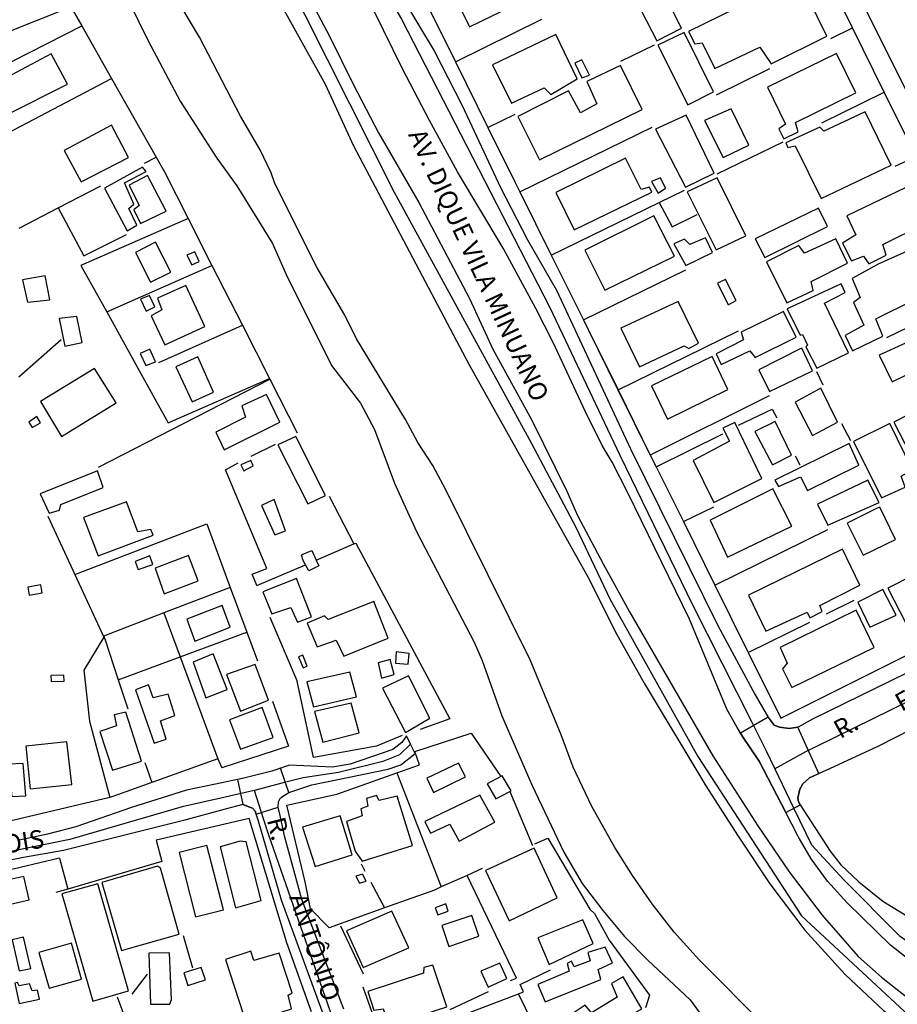
# Model space of a CAD drawing. Units: millimetres. Extents: x 185523 to 187939, y 1679829 to 1682603.
# Drawn here: x 186795 to 186915, y 1680605 to 1680739 of the extents above; entities that cross this region are included whole.
import ezdxf
from ezdxf.enums import TextEntityAlignment as Align

# ---------------------------------------------------------------- set-up
doc = ezdxf.new("R2010")
doc.units = ezdxf.units.MM
doc.header["$MEASUREMENT"] = 0
for name, color, linetype in [('V-CANAL', 7, 'Continuous'), ('V-CRUZAMENTO', 1, 'Continuous'), ('V-EDIFICACAO', 2, 'Continuous'), ('V-EIXO_DE_LOGRADOURO', 130, 'Continuous'), ('V-LOTE', 1, 'Continuous'), ('V-NOME_DOS_LOGRADOUROS', 7, 'Continuous'), ('V-QUADRA', 20, 'Continuous'), ('V-TESTADA', 4, 'Continuous')]:
    doc.layers.add(name, color=color, linetype=linetype)

msp = doc.modelspace()

# ---------------------------------------------------------------- linework, layer by layer
at = {"layer": 'V-CANAL'}
for points in [[(186896.6, 1680602.2), (186887.6, 1680611.17), (186884.24, 1680614.93), (186881.25, 1680618.77), (186878.56, 1680622.61), (186876.15, 1680626.43), (186873.07, 1680632.01), (186870.5, 1680637.35), (186868.88, 1680641.73), (186864.66, 1680651.88), (186853.25, 1680674.98), (186851.45, 1680678.27), (186849.43, 1680681.37), (186847.76, 1680684.5), (186841.12, 1680695.44), (186839.53, 1680698.66), (186835.77, 1680705.1), (186830.03, 1680716.53), (186829.53, 1680718), (186828.04, 1680721.09), (186825.33, 1680725.67), (186819.79, 1680736.4), (186813.47, 1680747.03)], [(186808.65, 1680744.42), (186812.75, 1680736), (186817.16, 1680727.73), (186822.12, 1680719.97), (186824.84, 1680716.22), (186829.69, 1680708.38), (186831.53, 1680704.17), (186837.72, 1680691.85), (186841.62, 1680686.72), (186843.54, 1680683.15), (186846.25, 1680675.89), (186847.74, 1680672.55), (186849.31, 1680669.21), (186857.06, 1680654.31), (186858.14, 1680651.82), (186860.85, 1680644.3), (186864.89, 1680634.94), (186869.25, 1680625.8), (186871.76, 1680621.56), (186874.55, 1680617.87), (186877.47, 1680614.35), (186880.67, 1680611.12), (186886.4, 1680605.76), (186888.97, 1680602.21)]]:
    msp.add_lwpolyline(points, dxfattribs=at)
at = {"layer": 'V-CRUZAMENTO'}
for points in [[(186901.02, 1680642.74), (186899.82, 1680642.57), (186898.55, 1680642.74), (186897.79, 1680643.05), (186896.98, 1680644.11), (186893.24, 1680641.95), (186893.49, 1680641.51), (186895.75, 1680638.14), (186899.37, 1680631.19), (186901.34, 1680632.22), (186901.09, 1680632.61), (186901.02, 1680633.18), (186901.29, 1680634.35), (186901.7, 1680635.07), (186902.6, 1680635.89), (186903.87, 1680636.47)], [(186831.89, 1680633.89), (186830.77, 1680637.19), (186830.15, 1680636.98), (186829.61, 1680636.8), (186825.79, 1680635.83), (186824.96, 1680635.66), (186825.68, 1680632.27), (186826.97, 1680631.76), (186827.35, 1680631.38), (186827.49, 1680630.94), (186830.46, 1680631.9), (186830.49, 1680632.61), (186830.78, 1680633.16), (186831.56, 1680633.68)]]:
    msp.add_lwpolyline(points, close=True, dxfattribs=at)
at = {"layer": 'V-EDIFICACAO'}
for points in [[(186853.86, 1680743.09), (186856.44, 1680737.8), (186863.65, 1680741.3), (186861.1, 1680746.51), (186853.86, 1680743.09)], [(186877.6, 1680744.16), (186881.87, 1680735.88), (186885.23, 1680737.63), (186882.02, 1680743.98), (186883.77, 1680744.84), (186882.93, 1680746.57), (186877.6, 1680744.16)], [(186886.18, 1680737.17), (186887.02, 1680735.47), (186888.03, 1680735.62), (186889.76, 1680732.16), (186895.88, 1680735.05), (186897.38, 1680732.77), (186904.97, 1680736.52), (186901.05, 1680744.5), (186886.18, 1680737.17)], [(186859.55, 1680732.65), (186862.14, 1680727.42), (186866.6, 1680729.54), (186867.47, 1680728.63), (186871.07, 1680730.74), (186868.17, 1680736.77), (186859.55, 1680732.65)], [(186885.57, 1680737.03), (186882.02, 1680735.3), (186886.07, 1680727.23), (186889.56, 1680728.97), (186885.57, 1680737.03), (186885.57, 1680737.03)], [(186791.44, 1680729.79), (186793.57, 1680725.86), (186801.87, 1680730), (186799.64, 1680734.12), (186791.44, 1680729.79)], [(186896.89, 1680729.6), (186899.36, 1680724.61), (186898.42, 1680723.97), (186899.1, 1680722.61), (186901.08, 1680723.57), (186900.71, 1680724.8), (186908.91, 1680728.86), (186906.25, 1680734.19), (186896.89, 1680729.6)], [(186862.99, 1680725.65), (186865.96, 1680719.75), (186879.88, 1680726.56), (186876.95, 1680732.53), (186872.35, 1680730.4), (186873.75, 1680727.34), (186871.49, 1680726.11), (186869.89, 1680729.09), (186862.99, 1680725.65)], [(186871.67, 1680733.31), (186870.76, 1680732.85), (186871.69, 1680730.86), (186872.72, 1680731.25), (186871.67, 1680733.31)], [(186885.84, 1680725.82), (186881.71, 1680723.93), (186885.75, 1680716.05), (186889.66, 1680717.92), (186885.84, 1680725.82)], [(186888.36, 1680725.08), (186890.89, 1680720.06), (186894.37, 1680721.72), (186891.95, 1680726.67), (186888.36, 1680725.08)], [(186904.56, 1680723.63), (186903.99, 1680724.16), (186899.37, 1680722.04), (186899.66, 1680721.4), (186900.64, 1680721.66), (186904.19, 1680714.49), (186913.69, 1680719.02), (186910.15, 1680726.26), (186904.56, 1680723.63)], [(186801.4, 1680721), (186803.71, 1680716.75), (186810.14, 1680720.06), (186807.85, 1680724.45), (186801.4, 1680721)], [(186868.15, 1680715.33), (186870.67, 1680710.23), (186881.19, 1680715.36), (186880.87, 1680716.04), (186879.74, 1680715.74), (186877.62, 1680719.99), (186868.15, 1680715.33)], [(186806.88, 1680715.91), (186809.98, 1680710.1), (186811.29, 1680710.89), (186810.19, 1680713.13), (186810.88, 1680713.75), (186809.61, 1680716.61), (186812.56, 1680718.18), (186812.06, 1680718.75), (186806.88, 1680715.91)], [(186812.71, 1680717.6), (186810.22, 1680716.32), (186811.61, 1680713.56), (186810.85, 1680712.95), (186811.78, 1680711.12), (186815.27, 1680712.78), (186812.71, 1680717.6)], [(186881.14, 1680716.82), (186882.05, 1680715.23), (186883.07, 1680715.89), (186882.37, 1680717.32), (186881.14, 1680716.82)], [(186886.01, 1680715.39), (186889.92, 1680707.52), (186893.95, 1680709.42), (186890.07, 1680717.29), (186886.01, 1680715.39)], [(186907.68, 1680712.16), (186908.88, 1680709.56), (186907.08, 1680708.46), (186908.32, 1680706.03), (186909.95, 1680706.69), (186910.68, 1680705.65), (186913.02, 1680706.79), (186912.56, 1680708.25), (186918.05, 1680710.99), (186915.6, 1680715.94), (186907.68, 1680712.16)], [(186895.24, 1680709.01), (186896.53, 1680706.5), (186905.03, 1680710.71), (186903.81, 1680713.18), (186895.24, 1680709.01)], [(186881.45, 1680712.13), (186872.1, 1680707.48), (186874.8, 1680702.08), (186884.28, 1680706.66), (186881.45, 1680712.13), (186881.45, 1680712.13)], [(186811.11, 1680707.17), (186813.15, 1680703.16), (186815.87, 1680704.49), (186813.83, 1680708.56), (186811.11, 1680707.17)], [(186886.36, 1680708.24), (186885.64, 1680708.99), (186884.19, 1680708.37), (186885.83, 1680705.39), (186889.43, 1680707.17), (186888.47, 1680709.17), (186886.36, 1680708.24)], [(186901.92, 1680707.08), (186901.17, 1680708.12), (186896.76, 1680705.91), (186899.54, 1680700.36), (186903.12, 1680702.02), (186902.82, 1680703.22), (186907.77, 1680705.71), (186906.17, 1680709.01), (186901.92, 1680707.08)], [(186911.92, 1680705.57), (186908.38, 1680703.63), (186909.49, 1680701.08), (186908.57, 1680700.4), (186909.97, 1680697.33), (186907.46, 1680695.89), (186908.46, 1680693.84), (186912.57, 1680695.81), (186911.63, 1680698.19), (186922, 1680703.32), (186919.28, 1680708.91), (186911.92, 1680705.57)], [(186819.13, 1680707.25), (186818.05, 1680706.81), (186818.73, 1680705.49), (186819.73, 1680705.94), (186819.13, 1680707.25)], [(186795.77, 1680703.45), (186796.41, 1680700.43), (186799.48, 1680700.74), (186798.81, 1680704.01), (186795.77, 1680703.45)], [(186891.21, 1680703.53), (186890.11, 1680702.99), (186891.55, 1680700.08), (186892.65, 1680700.65), (186891.21, 1680703.53)], [(186814.06, 1680700.98), (186814.66, 1680699.41), (186813.24, 1680698.59), (186815.07, 1680694.63), (186820.52, 1680697.12), (186817.94, 1680702.68), (186814.06, 1680700.98)], [(186904.66, 1680700.29), (186907.45, 1680701.76), (186906.88, 1680702.93), (186899.59, 1680699.51), (186899.59, 1680699.51), (186901.34, 1680695.96), (186901.64, 1680696.05), (186902.34, 1680694.6), (186902.11, 1680694.38), (186903.58, 1680691.48), (186907.9, 1680693.54), (186904.66, 1680700.29)], [(186811.78, 1680700.82), (186812.54, 1680699.19), (186813.73, 1680699.8), (186813.01, 1680701.34), (186811.78, 1680700.82)], [(186884.79, 1680700.54), (186877, 1680696.9), (186879.54, 1680691.67), (186885.6, 1680694.5), (186886.22, 1680694.15), (186887.52, 1680694.86), (186884.79, 1680700.54), (186884.79, 1680700.54)], [(186893.33, 1680696.34), (186893.64, 1680695.3), (186889.94, 1680693.4), (186890.62, 1680691.96), (186894.49, 1680693.83), (186895.24, 1680692.91), (186900.8, 1680695.69), (186899.08, 1680699.18), (186893.33, 1680696.34)], [(186800.73, 1680698.2), (186801.52, 1680694.47), (186803.87, 1680694.94), (186803.14, 1680698.5), (186800.73, 1680698.2)], [(186811.75, 1680693.45), (186812.51, 1680691.83), (186813.8, 1680692.35), (186813.06, 1680694.07), (186811.75, 1680693.45)], [(186901.35, 1680694.11), (186895.71, 1680691.24), (186897.15, 1680688.3), (186903.02, 1680691.1), (186901.58, 1680694.18), (186901.35, 1680694.11)], [(186912.04, 1680693.24), (186913.83, 1680689.6), (186917.35, 1680691.32), (186915.62, 1680694.86), (186912.04, 1680693.24)], [(186816.58, 1680691.66), (186818.78, 1680686.93), (186821.69, 1680688.2), (186819.57, 1680693.01), (186816.58, 1680691.66)], [(186881.17, 1680689.08), (186883.34, 1680684.57), (186891.53, 1680688.58), (186889.39, 1680693.05), (186881.17, 1680689.08)], [(186805.51, 1680691.44), (186798.19, 1680686.94), (186801.03, 1680682.19), (186808.49, 1680686.77), (186805.51, 1680691.44)], [(186900.65, 1680686.88), (186903.03, 1680682.35), (186906.4, 1680684.15), (186904.14, 1680688.77), (186900.65, 1680686.88)], [(186825.53, 1680686.35), (186826.05, 1680684.83), (186822.02, 1680682.77), (186823.12, 1680680.4), (186830.71, 1680684.16), (186828.86, 1680687.91), (186825.53, 1680686.35)], [(186914.05, 1680684.14), (186916.97, 1680678.53), (186921.01, 1680680.59), (186918.21, 1680686.26), (186914.05, 1680684.14)], [(186796.63, 1680684.17), (186797.08, 1680683.43), (186798.21, 1680684.07), (186797.69, 1680684.91), (186796.63, 1680684.17)], [(186890.84, 1680683.34), (186891.75, 1680681.56), (186886.8, 1680678.95), (186889.6, 1680673.24), (186896.15, 1680676.49), (186892.48, 1680684.12), (186890.84, 1680683.34)], [(186895.17, 1680682.87), (186897.6, 1680678.34), (186900.16, 1680679.69), (186897.93, 1680684.24), (186895.17, 1680682.87)], [(186913.51, 1680683.95), (186908.57, 1680681.54), (186912.39, 1680673.88), (186915.59, 1680675.34), (186915.04, 1680676.8), (186916.59, 1680677.7), (186913.51, 1680683.95)], [(186832.84, 1680682.2), (186830.43, 1680681.05), (186834.47, 1680673.05), (186836.91, 1680674.21), (186832.84, 1680682.2)], [(186897.9, 1680676.27), (186898.39, 1680675.4), (186901.36, 1680676.73), (186902.31, 1680674.87), (186909.32, 1680678.3), (186908.01, 1680681.25), (186897.9, 1680676.27)], [(186825.4, 1680678.38), (186825.81, 1680677.54), (186827.08, 1680678.24), (186826.76, 1680678.94), (186825.4, 1680678.38)], [(186798.13, 1680674.44), (186799.36, 1680671.78), (186800.78, 1680672.22), (186800.96, 1680672.98), (186806.7, 1680675.28), (186805.94, 1680677.53), (186798.13, 1680674.44)], [(186897.62, 1680675.08), (186889.13, 1680670.85), (186891.49, 1680665.85), (186900.22, 1680670.04), (186897.62, 1680675.08)], [(186903.7, 1680673.01), (186905.07, 1680670.19), (186912.04, 1680673.26), (186910.51, 1680676.29), (186903.7, 1680673.01)], [(186828.2, 1680672.84), (186830, 1680668.85), (186831.44, 1680669.42), (186829.93, 1680673.66), (186828.2, 1680672.84)], [(186804.04, 1680671.19), (186806.02, 1680666.02), (186813.48, 1680668.82), (186813.16, 1680669.6), (186811.43, 1680669.26), (186809.88, 1680673.32), (186804.04, 1680671.19)], [(186911.6, 1680672.4), (186907.71, 1680670.43), (186909.88, 1680666.08), (186914.29, 1680668.24), (186912.13, 1680672.63), (186911.6, 1680672.4)], [(186811.06, 1680665.23), (186811.44, 1680664.14), (186813.45, 1680664.84), (186813.06, 1680666), (186811.06, 1680665.23)], [(186818.27, 1680666.07), (186813.75, 1680664.32), (186814.97, 1680660.85), (186819.6, 1680662.61), (186818.27, 1680666.07)], [(186835.64, 1680665.42), (186836, 1680664.65), (186834.61, 1680663.98), (186834.17, 1680664.81), (186833.86, 1680665.39), (186833.61, 1680666.11), (186833.72, 1680666.18), (186835.04, 1680666.73)], [(186894.32, 1680660.66), (186896.67, 1680655.77), (186902.28, 1680658.36), (186902.65, 1680657.61), (186904.33, 1680658.44), (186904.01, 1680659.26), (186909.42, 1680662.01), (186907.06, 1680666.9), (186894.32, 1680660.66)], [(186913.25, 1680661.6), (186917.26, 1680653.79), (186920.5, 1680655.47), (186916.65, 1680663.35), (186916.65, 1680663.35), (186913.25, 1680661.6)], [(186796.48, 1680661.76), (186796.67, 1680660.69), (186798.43, 1680660.99), (186798.26, 1680662.07), (186796.48, 1680661.76)], [(186828.39, 1680661.13), (186829.6, 1680658.12), (186832.18, 1680659), (186833.11, 1680657.01), (186834.97, 1680657.72), (186832.97, 1680662.92), (186828.39, 1680661.13)], [(186912.55, 1680661.42), (186909.15, 1680659.71), (186910.8, 1680656.31), (186914.36, 1680657.96), (186912.55, 1680661.42)], [(186818.05, 1680657.43), (186819.14, 1680654.43), (186823.93, 1680656.32), (186822.84, 1680659.27), (186818.05, 1680657.43)], [(186837.27, 1680657.39), (186836.74, 1680657.86), (186834.41, 1680656.87), (186835.75, 1680653.67), (186838.36, 1680654.58), (186839.4, 1680652.38), (186845.4, 1680654.82), (186843.47, 1680659.8), (186837.27, 1680657.39)], [(186898.61, 1680653.55), (186899.59, 1680651.43), (186898.93, 1680650.67), (186900.2, 1680648.16), (186911.4, 1680653.58), (186908.95, 1680658.65), (186898.61, 1680653.55)], [(186821.65, 1680652.7), (186818.91, 1680651.59), (186820.66, 1680646.76), (186823.54, 1680647.88), (186821.65, 1680652.7)], [(186833.81, 1680652.54), (186833.23, 1680652.32), (186833.87, 1680650.8), (186834.4, 1680651.03), (186833.81, 1680652.54)], [(186846.49, 1680652.98), (186846.4, 1680651.43), (186848.13, 1680651.29), (186848.24, 1680652.74), (186846.49, 1680652.98)], [(186823.43, 1680649.9), (186825.35, 1680644.95), (186829.13, 1680646.44), (186827.33, 1680651.28), (186823.43, 1680649.9)], [(186844.02, 1680651.5), (186844.5, 1680649.42), (186846.21, 1680649.89), (186845.69, 1680651.94), (186844.02, 1680651.5)], [(186799.59, 1680649.76), (186799.66, 1680648.96), (186801.39, 1680649.02), (186801.38, 1680649.8), (186799.59, 1680649.76)], [(186834.35, 1680648.91), (186835.24, 1680645.52), (186841.08, 1680646.89), (186840.19, 1680650.24), (186834.35, 1680648.91)], [(186844.63, 1680648.06), (186847.75, 1680642.02), (186847.75, 1680642.02), (186851.05, 1680644), (186848.15, 1680649.71), (186844.63, 1680648.06)], [(186813.51, 1680646.76), (186812.85, 1680648.5), (186811.08, 1680647.82), (186813.62, 1680640.61), (186815.24, 1680641.14), (186814.47, 1680643.62), (186816.45, 1680644.36), (186815.51, 1680647.22), (186813.51, 1680646.76)], [(186835.4, 1680644.9), (186836.54, 1680640.71), (186841.47, 1680641.97), (186840.38, 1680646.02), (186835.4, 1680644.9)], [(186808.21, 1680644.43), (186808.52, 1680642.94), (186806.24, 1680642.17), (186807.97, 1680636.92), (186811.89, 1680638.13), (186809.76, 1680644.8), (186808.21, 1680644.43)], [(186823.87, 1680643.75), (186825.37, 1680639.76), (186829.77, 1680641.35), (186828.3, 1680645.41), (186823.87, 1680643.75)], [(186801.79, 1680640.79), (186796.19, 1680640.18), (186796.79, 1680634.38), (186802.47, 1680634.97), (186801.79, 1680640.79)], [(186793.79, 1680637.76), (186794.3, 1680633.37), (186796.22, 1680633.45), (186795.85, 1680637.84), (186793.79, 1680637.76)], [(186850.64, 1680635.82), (186851.57, 1680633.9), (186855.88, 1680636), (186854.96, 1680637.87), (186850.64, 1680635.82)], [(186860.69, 1680636.05), (186858.86, 1680635.09), (186860.02, 1680633.04), (186861.91, 1680634.02), (186862.09, 1680634.11), (186860.87, 1680636.15)], [(186850.37, 1680629.98), (186851.15, 1680628.36), (186853.76, 1680629.58), (186855.02, 1680627.31), (186859.9, 1680629.85), (186859.9, 1680629.85), (186857.85, 1680633.55), (186850.37, 1680629.98)], [(186846.6, 1680633.41), (186844.19, 1680632.8), (186843.8, 1680633.48), (186842.44, 1680633.08), (186842.64, 1680632.05), (186841.7, 1680631.68), (186841.88, 1680630.74), (186839.72, 1680629.94), (186840.93, 1680625.93), (186841.87, 1680624.57), (186848.69, 1680626.68), (186846.6, 1680633.41)], [(186833.77, 1680629.2), (186835.49, 1680623.84), (186840.51, 1680625.45), (186838.89, 1680630.74), (186833.77, 1680629.2)], [(186825.32, 1680627.27), (186822.57, 1680626.54), (186824.68, 1680618.24), (186828.14, 1680619.22), (186826.12, 1680627.2), (186825.32, 1680627.27)], [(186820.8, 1680626.69), (186817.03, 1680625.73), (186819.23, 1680617.03), (186823.04, 1680617.98), (186820.8, 1680626.69)], [(186858.63, 1680623.32), (186861.82, 1680616.49), (186868.33, 1680619.61), (186865.21, 1680626.34), (186858.63, 1680623.32)], [(186814.1, 1680623.89), (186806.53, 1680621.67), (186809.21, 1680612.45), (186817.02, 1680614.67), (186814.5, 1680623.63), (186814.1, 1680623.89)], [(186790.61, 1680621.33), (186791.38, 1680618.11), (186796.65, 1680619.32), (186795.94, 1680622.5), (186790.61, 1680621.33)], [(186841.92, 1680622.79), (186841.03, 1680622.55), (186841.51, 1680621.58), (186842.39, 1680621.86), (186841.92, 1680622.79)], [(186805.96, 1680621.51), (186801.11, 1680620.12), (186805.28, 1680605.57), (186810.14, 1680606.97), (186805.96, 1680621.51)], [(186839.72, 1680615.12), (186841.99, 1680610.15), (186848.21, 1680612.83), (186845.91, 1680617.81), (186839.72, 1680615.12)], [(186851.76, 1680618.26), (186852.12, 1680617.28), (186853.53, 1680617.8), (186853.21, 1680618.77), (186851.76, 1680618.26)], [(186852.68, 1680615.83), (186853.64, 1680612.99), (186857.73, 1680614.39), (186856.78, 1680617.2), (186852.68, 1680615.83)], [(186865.7, 1680614.16), (186867.27, 1680610.54), (186873.23, 1680613.4), (186871.83, 1680616.6), (186865.7, 1680614.16)], [(186795.89, 1680614.28), (186794.33, 1680613.91), (186795.3, 1680609.68), (186796.87, 1680610), (186795.89, 1680614.28)], [(186802.41, 1680613.45), (186797.96, 1680612.18), (186799.37, 1680607.35), (186803.75, 1680608.57), (186802.41, 1680613.45)], [(186827.18, 1680611.08), (186826.75, 1680612.37), (186823.33, 1680611.22), (186825.75, 1680603.73), (186824.92, 1680603.38), (186825.28, 1680602.26), (186832.27, 1680604.55), (186831.8, 1680606.38), (186832.38, 1680606.7), (186830.61, 1680612.1), (186827.18, 1680611.08)], [(186870.67, 1680610.22), (186870.29, 1680610.99), (186869.71, 1680610.7), (186869.99, 1680609.65), (186865.73, 1680607.85), (186866.73, 1680605.5), (186874.25, 1680608.53), (186873.91, 1680609.86), (186875.84, 1680610.76), (186874.88, 1680612.91), (186872.51, 1680612.18), (186872.81, 1680611.06), (186870.67, 1680610.22)], [(186812.89, 1680612.11), (186813.15, 1680605.17), (186815.77, 1680605.16), (186815.98, 1680605.82), (186815.71, 1680612.14), (186812.89, 1680612.11)], [(186817.67, 1680609.4), (186818.22, 1680607.7), (186820.58, 1680608.47), (186820.01, 1680610.13), (186817.67, 1680609.4)], [(186842.62, 1680606.89), (186843.45, 1680604.36), (186844.7, 1680604.52), (186845.55, 1680602.26), (186853.37, 1680604.81), (186851.45, 1680610.46), (186850.26, 1680610.14), (186850.19, 1680609.36), (186842.62, 1680606.89)], [(186858, 1680609.64), (186858.99, 1680607.48), (186861.52, 1680608.63), (186860.56, 1680610.75), (186858, 1680609.64)], [(186872.16, 1680605.05), (186870.5, 1680603.93), (186872.54, 1680600.48), (186879.85, 1680604.55), (186877.3, 1680608.87), (186875.72, 1680607.96), (186876.51, 1680606.11), (186873.01, 1680604.01), (186872.16, 1680605.05)], [(186795.32, 1680607.64), (186795.06, 1680608.1), (186794.72, 1680608.03), (186795.32, 1680605.28), (186798.04, 1680605.83), (186797.79, 1680607.05), (186797.08, 1680606.97), (186796.71, 1680607.92), (186795.32, 1680607.64)]]:
    msp.add_lwpolyline(points, close=True, dxfattribs=at)
at = {"layer": 'V-EIXO_DE_LOGRADOURO'}
for points in [[(186800.08, 1680823.14), (186801.5, 1680818.44), (186814.16, 1680780.26), (186822.3, 1680761.18), (186834.08, 1680739.43), (186846.23, 1680715.37), (186864.82, 1680681.34), (186870.89, 1680669.92), (186875.51, 1680660.19), (186887.42, 1680638.8), (186901.51, 1680617.17), (186915.48, 1680604.17), (186929.21, 1680596.27), (186946.46, 1680585.58), (186972.91, 1680573.67)], [(186813.08, 1680808.84), (186819.71, 1680792.95), (186827.86, 1680775.08), (186836.37, 1680757.21), (186847.19, 1680738.85), (186867.37, 1680699.71), (186876.85, 1680679.65), (186886.7, 1680659.35), (186894.67, 1680643.62)], [(186945.33, 1680660.37), (186918.84, 1680647.64), (186903.46, 1680640.09)], [(186894.67, 1680643.62), (186896.67, 1680639.66), (186897.9, 1680637.1)], [(186848.45, 1680640.45), (186846.93, 1680638.99), (186844.68, 1680638.08), (186838.67, 1680636.62), (186833.87, 1680635.89), (186830.94, 1680635.14)], [(186903.46, 1680640.09), (186902.15, 1680639.44), (186897.9, 1680637.1)], [(186897.9, 1680637.1), (186900.45, 1680631.8)], [(186830.94, 1680635.14), (186827.23, 1680634.18)], [(186827.23, 1680634.18), (186827.22, 1680634.18), (186822.68, 1680633.14)], [(186828.47, 1680630.34), (186827.23, 1680634.18)], [(186822.68, 1680633.14), (186817.41, 1680631.94), (186802.16, 1680627.5), (186786.97, 1680624.46), (186783.53, 1680623.84)], [(186900.45, 1680631.8), (186902.87, 1680626.77), (186907.25, 1680622.03), (186914.79, 1680614.49), (186920.74, 1680610.28)], [(186853.83, 1680565.11), (186848.88, 1680574.39), (186838.19, 1680602.34), (186829.2, 1680628.11), (186828.47, 1680630.34)]]:
    msp.add_lwpolyline(points, dxfattribs=at)
at = {"layer": 'V-LOTE'}
for points in [[(186849.83, 1680742.49), (186853.93, 1680734.25)], [(186788.29, 1680734.93), (186802.33, 1680740.5)], [(186802.33, 1680740.5), (186803.8, 1680737.91)], [(186908.45, 1680737.65), (186906.8, 1680740.97)], [(186789.57, 1680730.69), (186803.8, 1680737.91)], [(186803.8, 1680737.91), (186807.83, 1680730.8)], [(186854.52, 1680733.05), (186866.26, 1680738.84)], [(186905.49, 1680736.23), (186908.45, 1680737.65)], [(186912.75, 1680728.95), (186908.45, 1680737.65)], [(186876.99, 1680733.13), (186881.55, 1680735.35)], [(186853.93, 1680734.25), (186854.52, 1680733.05)], [(186854.52, 1680733.05), (186858.94, 1680724.15)], [(186889.97, 1680728.55), (186897.21, 1680732.14)], [(186791.95, 1680722.45), (186807.83, 1680730.8)], [(186807.83, 1680730.8), (186813.9, 1680720.11)], [(186904.27, 1680724.78), (186912.75, 1680728.95)], [(186917.07, 1680720.22), (186912.75, 1680728.95)], [(186858.94, 1680724.15), (186862.62, 1680725.95)], [(186858.94, 1680724.15), (186862.61, 1680716.75)], [(186863.28, 1680715.39), (186881.22, 1680724.17)], [(186890.08, 1680717.85), (186899.01, 1680722.19)], [(186812.3, 1680719.31), (186813.9, 1680720.11)], [(186813.9, 1680720.11), (186815.02, 1680718.13), (186818.24, 1680711.8)], [(186914.23, 1680718.87), (186917.07, 1680720.22)], [(186862.61, 1680716.75), (186863.28, 1680715.39)], [(186800.59, 1680713.22), (186806.41, 1680716.24)], [(186863.28, 1680715.39), (186867.53, 1680706.82)], [(186882.21, 1680713.96), (186885.61, 1680715.62)], [(186867.53, 1680706.82), (186882.21, 1680713.96)], [(186882.21, 1680713.96), (186883.95, 1680710.65), (186887.33, 1680712.31)], [(186795.31, 1680710.49), (186800.59, 1680713.22)], [(186800.59, 1680713.22), (186804.06, 1680706.71), (186809.87, 1680709.6)], [(186818.24, 1680711.8), (186803.68, 1680705.4), (186807.18, 1680699.1)], [(186818.24, 1680711.8), (186821.48, 1680705.42)], [(186867.53, 1680706.82), (186870.64, 1680700.55)], [(186807.18, 1680699.1), (186821.48, 1680705.42)], [(186821.48, 1680705.42), (186825.61, 1680697.32)], [(186871.9, 1680698.02), (186885.81, 1680704.81)], [(186913.1, 1680695.62), (186926.1, 1680701.94)], [(186870.64, 1680700.55), (186871.9, 1680698.02)], [(186807.18, 1680699.1), (186811.64, 1680691.06)], [(186871.9, 1680698.02), (186872.55, 1680696.71)], [(186814.24, 1680692.24), (186825.61, 1680697.32)], [(186825.61, 1680697.32), (186829.29, 1680690.08)], [(186872.55, 1680696.71), (186876.6, 1680688.53)], [(186876.61, 1680688.53), (186892.95, 1680696.56)], [(186801.02, 1680695.31), (186795.24, 1680690.24)], [(186811.64, 1680691.06), (186815.54, 1680684.04), (186829.29, 1680690.08)], [(186903.55, 1680691.03), (186904.42, 1680689.21)], [(186806.07, 1680678.05), (186829.35, 1680689.97)], [(186829.29, 1680690.08), (186829.35, 1680689.97)], [(186829.35, 1680689.97), (186833.04, 1680682.71)], [(186876.6, 1680688.53), (186880.99, 1680679.69)], [(186876.6, 1680688.53), (186876.61, 1680688.53)], [(186897.12, 1680687.72), (186880.99, 1680679.69)], [(186892.98, 1680683.73), (186897.54, 1680685.93), (186898.16, 1680684.75)], [(186906.94, 1680683.99), (186908.16, 1680681.67)], [(186881.78, 1680678.1), (186890.83, 1680682.58)], [(186826.78, 1680679.54), (186830.1, 1680681.18)], [(186880.99, 1680679.69), (186881.78, 1680678.1)], [(186900.67, 1680679.56), (186901.31, 1680678.34)], [(186827.59, 1680662), (186826.92, 1680663.53), (186828.92, 1680664.31), (186823.3, 1680677.69), (186825.04, 1680678.61)], [(186881.78, 1680678.1), (186883.63, 1680674.37)], [(186837.37, 1680674.1), (186840.74, 1680667.63)], [(186883.63, 1680674.37), (186885.48, 1680670.65)], [(186885.48, 1680670.65), (186889.6, 1680672.68)], [(186799.19, 1680671.37), (186802.86, 1680663.47)], [(186807.59, 1680633.22), (186780.39, 1680626.8), (186777.52, 1680636.08), (186772.76, 1680666.78), (186772.9, 1680670.51)], [(186802.86, 1680663.47), (186820.76, 1680670.35), (186823.96, 1680661.72)], [(186885.48, 1680670.65), (186889.75, 1680662.05)], [(186889.75, 1680662.05), (186905.08, 1680669.59)], [(186835.64, 1680665.42), (186840.74, 1680667.63)], [(186840.74, 1680667.63), (186840.99, 1680667.74), (186853.77, 1680643.88)], [(186827.59, 1680662), (186834.17, 1680664.81)], [(186802.86, 1680663.47), (186806.8, 1680654.99)], [(186823.96, 1680661.72), (186814.95, 1680658.26)], [(186823.96, 1680661.72), (186826.21, 1680655.64)], [(186889.75, 1680662.05), (186894.29, 1680652.9)], [(186904.9, 1680658.16), (186908.68, 1680660.01)], [(186814.95, 1680658.26), (186806.9, 1680655.16), (186806.8, 1680654.99)], [(186814.95, 1680658.26), (186817.15, 1680652.3)], [(186833.04, 1680649.01), (186833.04, 1680649.03), (186829.39, 1680657.62)], [(186894.29, 1680652.9), (186902.64, 1680657.01)], [(186806.8, 1680654.99), (186804.07, 1680650.48), (186804.85, 1680643.59), (186807.62, 1680633.23)], [(186806.8, 1680654.99), (186806.92, 1680654.73), (186808.74, 1680649.2)], [(186817.15, 1680652.3), (186826.21, 1680655.64)], [(186826.21, 1680655.64), (186827.64, 1680651.78)], [(186808.74, 1680649.2), (186817.15, 1680652.3)], [(186817.15, 1680652.3), (186822.26, 1680638.46)], [(186894.29, 1680652.9), (186898.72, 1680643.96)], [(186898.72, 1680643.96), (186916.82, 1680653.01)], [(186808.74, 1680649.2), (186810.04, 1680645.26)], [(186835.28, 1680638.63), (186833.04, 1680649.01)], [(186829.71, 1680646.29), (186831.86, 1680640.18)], [(186853.77, 1680643.88), (186849.73, 1680642.46)], [(186847.3, 1680641.62), (186843.83, 1680640.18), (186835.28, 1680638.63)], [(186849.64, 1680637.66), (186849.02, 1680639.46), (186856.67, 1680641.95), (186860.69, 1680636.05)], [(186831.86, 1680640.18), (186822.83, 1680637.26)], [(186812.38, 1680637.95), (186813.32, 1680635.27)], [(186822.26, 1680638.46), (186813.32, 1680635.27)], [(186822.26, 1680638.46), (186822.83, 1680637.26)], [(186846.59, 1680636.57), (186849.64, 1680637.66)], [(186838.44, 1680633.67), (186846.59, 1680636.57)], [(186846.59, 1680636.57), (186852.59, 1680621.07)], [(186813.32, 1680635.27), (186808.64, 1680633.59)], [(186808.64, 1680633.59), (186807.62, 1680633.23)], [(186837.39, 1680615.54), (186834.86, 1680618.11), (186834.13, 1680621.75), (186831.64, 1680632.16), (186838.44, 1680633.67)], [(186861.91, 1680634.02), (186864.99, 1680626.69)], [(186807.62, 1680633.23), (186807.59, 1680633.22)], [(186826.51, 1680630.36), (186813.91, 1680627.41)], [(186831.63, 1680613.48), (186826.51, 1680630.36)], [(186813.91, 1680627.41), (186813.9, 1680627.41)], [(186813.91, 1680627.41), (186814.69, 1680624.53)], [(186865.29, 1680626.94), (186867.09, 1680627.71), (186872.76, 1680618.05), (186873.42, 1680617.46), (186875.39, 1680613.87), (186880.88, 1680606.37), (186880.35, 1680604.68)], [(186800.77, 1680624.96), (186782.02, 1680620.54)], [(186800.77, 1680624.96), (186801.9, 1680620.79)], [(186841.74, 1680624.23), (186842.23, 1680623.2)], [(186858.16, 1680623.57), (186856.11, 1680622.65)], [(186843.03, 1680621.73), (186844.9, 1680618.23)], [(186856.11, 1680622.65), (186852.59, 1680621.07)], [(186862, 1680608.39), (186862.81, 1680608.71), (186856.11, 1680622.65)], [(186852.59, 1680621.07), (186851.68, 1680620.66), (186844.9, 1680618.23)], [(186844.9, 1680618.23), (186837.39, 1680615.54)], [(186817.57, 1680614.49), (186818.83, 1680610.09)], [(186834.99, 1680604.12), (186831.63, 1680613.48)], [(186863.11, 1680606.58), (186863.76, 1680606.83), (186863.3, 1680607.84), (186867.44, 1680609.85)], [(186810.62, 1680606.52), (186812.71, 1680609.24)], [(186853.82, 1680604.43), (186859.01, 1680606.91)], [(186808.62, 1680606.17), (186810.07, 1680602.22)], [(186843.5, 1680599.12), (186863.11, 1680606.58)], [(186864.99, 1680602.69), (186863.11, 1680606.58)]]:
    msp.add_lwpolyline(points, dxfattribs=at)
at = {"layer": 'V-QUADRA'}
for points in [[(186938.48, 1680683.8), (186911.61, 1680737.37), (186892.42, 1680776.06)], [(186827.87, 1680746.16), (186836.83, 1680730.01), (186840.7, 1680721.67), (186856.37, 1680692.01), (186872.75, 1680662.77), (186876.23, 1680655.74), (186880.14, 1680648.71), (186888.55, 1680634.79), (186892.82, 1680628.09), (186897.22, 1680621.52), (186901.98, 1680615.22), (186907.43, 1680609.21), (186912.65, 1680604.32), (186917.93, 1680600.15)], [(186833.99, 1680743.05), (186837.41, 1680736.63), (186840.69, 1680729.92), (186844.1, 1680723.4), (186849.54, 1680713.97), (186856.42, 1680700.93), (186859.63, 1680694.06), (186864.89, 1680684.44), (186869.65, 1680674.79), (186871.12, 1680671.48), (186874.59, 1680664.92), (186878.18, 1680658.4), (186889.46, 1680638.88), (186895.61, 1680629.36), (186899.85, 1680623.14), (186904.3, 1680617.24), (186909.22, 1680611.65), (186912.4, 1680608.83), (186915.76, 1680606.18)], [(186918.26, 1680609.49), (186913.6, 1680613.16), (186907.71, 1680618.9), (186905.06, 1680621.88), (186902.83, 1680624.89), (186901.08, 1680627.92), (186899.34, 1680631.26), (186899.34, 1680631.26), (186895.75, 1680638.14), (186893.49, 1680641.51), (186892.79, 1680642.72), (186892.79, 1680642.72), (186891.36, 1680645.2), (186886.32, 1680657.41), (186877.95, 1680674.57), (186875.8, 1680678.73), (186874.47, 1680680.96), (186872.19, 1680685.56), (186867.79, 1680694.98), (186865.46, 1680699.57), (186861.02, 1680707.76), (186854.81, 1680718.12), (186851.01, 1680725.1), (186847.35, 1680732.1), (186842.19, 1680742.63)], [(186847.41, 1680741.66), (186851.63, 1680734.53), (186855.45, 1680727.13), (186860.64, 1680716), (186864.33, 1680708.89), (186864.33, 1680708.89), (186868.25, 1680702.04), (186878.28, 1680680.52), (186890.15, 1680656.54), (186895.23, 1680647.16), (186896.7, 1680644.59), (186896.7, 1680644.59), (186896.98, 1680644.11), (186897.79, 1680643.05), (186897.79, 1680643.05), (186898.55, 1680642.74), (186899.82, 1680642.57), (186901.02, 1680642.74), (186901.6, 1680643.07), (186901.6, 1680643.07), (186903.07, 1680643.91), (186943.58, 1680663.7)], [(186927.31, 1680648), (186911.99, 1680640.16), (186905.31, 1680637.12), (186905.31, 1680637.12), (186902.6, 1680635.89), (186901.7, 1680635.07), (186901.29, 1680634.35), (186901.02, 1680633.18), (186901.09, 1680632.61), (186901.34, 1680632.22), (186901.34, 1680632.22), (186905.4, 1680625.91), (186906.84, 1680624.08), (186909.28, 1680621.79), (186912.56, 1680619.15), (186918.18, 1680615.69)], [(186839.38, 1680604.49), (186833.66, 1680619.37), (186831.39, 1680627.83), (186830.68, 1680630.95), (186830.68, 1680630.95), (186830.46, 1680631.9), (186830.49, 1680632.61), (186830.78, 1680633.16), (186831.56, 1680633.68), (186831.56, 1680633.68), (186831.89, 1680633.89), (186835.02, 1680634.94), (186845.38, 1680637.04), (186847.11, 1680637.66), (186849.05, 1680639.18), (186848.45, 1680640.45), (186848.45, 1680640.45), (186847.9, 1680641.59), (186847.26, 1680640.69), (186846.02, 1680639.71), (186840.23, 1680637.74), (186837.84, 1680637.34), (186832, 1680637.61), (186832, 1680637.61), (186830.15, 1680636.98), (186830.15, 1680636.98), (186829.61, 1680636.8), (186825.79, 1680635.83), (186821.96, 1680635.02), (186821.96, 1680635.02), (186818.03, 1680634.19), (186810.53, 1680631.85), (186803, 1680629.22), (186799.13, 1680628.22), (186795.14, 1680627.4)], [(186837.91, 1680600.16), (186830.9, 1680619.27), (186827.79, 1680630.02), (186827.75, 1680630.14), (186827.75, 1680630.14), (186827.35, 1680631.38), (186826.97, 1680631.76), (186825.68, 1680632.27), (186823.27, 1680631.62), (186823.27, 1680631.62), (186817.63, 1680630.09), (186801.34, 1680626.01), (186795.87, 1680625.08), (186783.86, 1680622.69)]]:
    msp.add_lwpolyline(points, dxfattribs=at)
at = {"layer": 'V-TESTADA'}
for points in [[(186849.83, 1680742.49), (186853.93, 1680734.25)], [(186908.45, 1680737.65), (186906.8, 1680740.97)], [(186912.75, 1680728.95), (186908.45, 1680737.65)], [(186853.93, 1680734.25), (186854.52, 1680733.05)], [(186854.52, 1680733.05), (186858.94, 1680724.15)], [(186917.07, 1680720.22), (186912.75, 1680728.95)], [(186858.94, 1680724.15), (186862.61, 1680716.75)], [(186862.61, 1680716.75), (186863.28, 1680715.39)], [(186863.28, 1680715.39), (186867.53, 1680706.82)], [(186867.53, 1680706.82), (186870.64, 1680700.55)], [(186870.64, 1680700.55), (186871.9, 1680698.02)], [(186871.9, 1680698.02), (186872.55, 1680696.71)], [(186872.55, 1680696.71), (186876.61, 1680688.53)], [(186876.61, 1680688.53), (186880.99, 1680679.69)], [(186880.99, 1680679.69), (186881.78, 1680678.1)], [(186881.78, 1680678.1), (186883.63, 1680674.37)], [(186883.63, 1680674.37), (186885.48, 1680670.65)], [(186807.59, 1680633.22), (186780.39, 1680626.8), (186777.52, 1680636.08), (186772.76, 1680666.78), (186772.9, 1680670.51)], [(186885.48, 1680670.65), (186889.75, 1680662.05)], [(186889.75, 1680662.05), (186894.29, 1680652.9)], [(186894.29, 1680652.9), (186898.72, 1680643.96)], [(186898.72, 1680643.96), (186916.82, 1680653.01)], [(186847.3, 1680641.62), (186843.83, 1680640.18), (186835.28, 1680638.63)], [(186831.86, 1680640.18), (186822.83, 1680637.26)], [(186822.26, 1680638.46), (186813.32, 1680635.27)], [(186846.59, 1680636.57), (186849.64, 1680637.66)], [(186838.44, 1680633.67), (186846.59, 1680636.57)], [(186813.32, 1680635.27), (186808.64, 1680633.59)], [(186808.64, 1680633.59), (186807.62, 1680633.23)], [(186837.39, 1680615.54), (186834.86, 1680618.11), (186834.13, 1680621.75), (186831.64, 1680632.16), (186838.44, 1680633.67)], [(186807.62, 1680633.23), (186807.59, 1680633.22)], [(186826.51, 1680630.36), (186813.91, 1680627.41)], [(186831.63, 1680613.48), (186826.51, 1680630.36)], [(186813.91, 1680627.41), (186813.9, 1680627.41)], [(186800.77, 1680624.96), (186782.02, 1680620.54)], [(186814.69, 1680624.53), (186801.9, 1680620.79)], [(186801.9, 1680620.79), (186800.26, 1680620.31)], [(186842.07, 1680609.22), (186838.99, 1680615.75)], [(186834.99, 1680604.12), (186831.63, 1680613.48)], [(186843.43, 1680603.4), (186842, 1680607.48)]]:
    msp.add_lwpolyline(points, dxfattribs=at)

# ---------------------------------------------------------------- texts
at = {"layer": 'V-NOME_DOS_LOGRADOUROS'}
for s, rotation, p in [('AV. DIQUE VILA MINUANO', 295, (186847.35, 1680722.85)), ('FELIPE', 29, (186915.48, 1680644.11)), ('R.', 29, (186907.15, 1680640.44)), ('R.', 284, (186828.16, 1680630)), ('DOIS', 9, (186791.15, 1680624.44)), ('ANTÔNIO', 288, (186831.2, 1680619.48))]:
    msp.add_text(s, height=2.5, rotation=rotation, dxfattribs=at).set_placement(p, align=Align.BOTTOM_LEFT)

doc.saveas('drawing.dxf')
